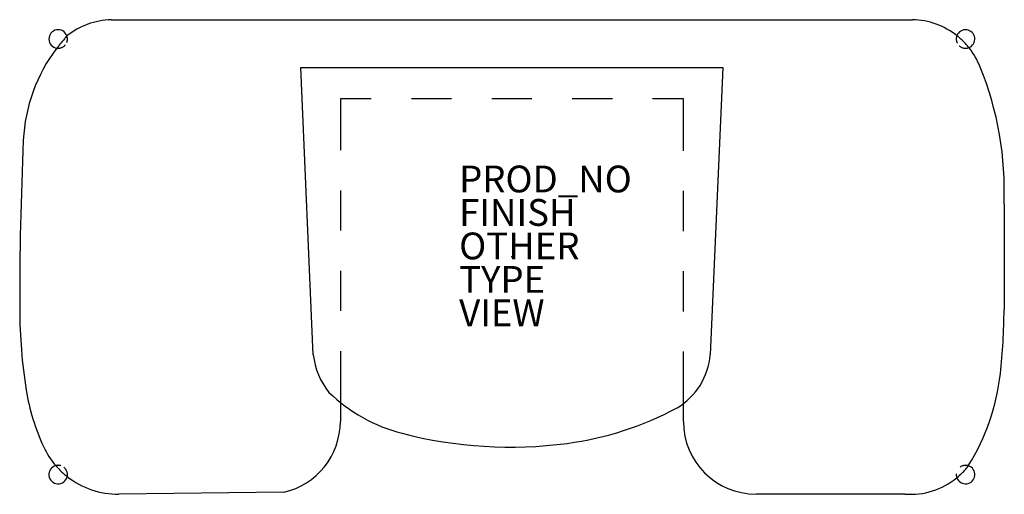
# Model space of a CAD drawing. Units: inches. Extents: x -36.7 to 36.7, y -17.7 to 17.7.
import ezdxf

# ---------------------------------------------------------------- set-up
doc = ezdxf.new("R2010")
doc.units = ezdxf.units.IN
doc.header["$MEASUREMENT"] = 0
doc.linetypes.add('ACISOTGL', pattern=[3, 2, -1])
for name, color, linetype in [('SEAT', 5, 'Continuous'), ('SEAT-FINISH', 7, 'Continuous'), ('SEAT-OTHER', 7, 'Continuous'), ('SEAT-PROD_NO', 7, 'Continuous'), ('SEAT-TYPE', 7, 'Continuous'), ('SEAT-VIEW', 7, 'Continuous')]:
    doc.layers.add(name, color=color, linetype=linetype)
doc.styles.get("Standard").update_dxf_attribs({"font": 'arial.ttf'})

msp = doc.modelspace()

# ---------------------------------------------------------------- linework, layer by layer
at = {"layer": 'SEAT'}
for p, q in [((-29.904, 17.709), (29.904, 17.709)), ((-15.758, 14.135), (15.739, 14.135)), ((-14.821, -7.321), (-15.758, 14.135)), ((15.739, 14.135), (14.802, -7.321)), ((-10.5, 11.803), (-12.795, 11.803)), ((-12.795, 11.803), (-12.795, 7.963)), ((-4.5, 11.803), (-7.5, 11.803)), ((1.5, 11.803), (-1.5, 11.803)), ((7.5, 11.803), (4.5, 11.803)), ((12.795, 11.803), (10.5, 11.803)), ((12.795, 7.918), (12.795, 11.803)), ((-12.795, 4.963), (-12.795, 1.963)), ((12.795, 1.918), (12.795, 4.918)), ((36.722, 3.928), (36.723, -3.944)), ((-12.795, -1.037), (-12.795, -4.037)), ((12.795, -4.082), (12.795, -1.082)), ((-12.795, -7.037), (-12.795, -10.877)), ((12.795, -10.967), (12.795, -7.082)), ((-12.795, -10.877), (-12.795, -12.291)), ((12.795, -12.291), (12.795, -10.967)), ((-17.019, -17.588), (-29.33, -17.724)), ((29.33, -17.724), (18.228, -17.724))]:
    msp.add_line(p, q, dxfattribs=at)
for centre, radius, start, end in [((-29.694, 12.04), 5.672, 92.1205, 128.19299), ((29.765, 12.156), 5.555, 51.69694, 88.56367), ((-33.853, 16.266), 0.692, 19.61978, 261.73828), ((33.853, 16.266), 0.692, 291.37595, 158.93196), ((-24.247, 8.161), 12.218, 142.5981, 177.41904), ((29.765, 12.156), 5.555, 21.12564, 38.61097), ((12.361, 4.968), 24.384, 357.55715, 22.14131), ((230.625, -3.328), 267.348, 177.41904, 180.132), ((1.469, -3.856), 38.191, 180.132, 189.19008), ((-5.708, -3.945), 42.431, 353.52896, 0.0007), ((-9.277, -6.653), 5.584, 186.87617, 218.42879), ((9.68, -6.878), 5.141, 300.97402, 355.05045), ((20.033, -6.864), 16.524, 328.06352, 353.52896), ((-20.15, -7.354), 16.292, 189.19008, 204.74529), ((-5.114, -1.289), 12.286, 225.97896, 255.4715), ((0.961, 9.9), 24.041, 277.54178, 298.21188), ((-18.228, -12.291), 5.433, 282.85714, 360), ((18.228, -12.291), 5.433, 180.00088, 269.99912), ((-0.113, 18.009), 32.221, 255.4715, 277.54178), ((-29.398, -11.616), 6.108, 204.74529, 220.67836), ((-33.853, -16.266), 0.692, 104.86996, 347.58494), ((33.853, -16.266), 0.692, 199.77093, 71.99159), ((-29.398, -11.616), 6.108, 231.77654, 270.63472), ((29.737, -12.275), 5.464, 265.72926, 309.35465)]:
    msp.add_arc(centre, radius, start, end, dxfattribs=at)
at = {"layer": 'SEAT', "linetype": 'ACISOTGL'}
for centre, radius, start, end in [((-9.119, -3.993), 31.62, 139.60529, 141.75276), ((-33.853, 16.266), 0.692, 337.5282, 19.61978), ((33.853, 16.266), 0.692, 158.93196, 206.79043), ((29.765, 12.156), 5.555, 38.61097, 51.69694), ((-33.853, 16.266), 0.692, 261.73828, 320.67903), ((33.853, 16.266), 0.692, 225.15395, 291.37595), ((-33.853, -16.266), 0.692, 74.16518, 104.86996), ((-29.398, -11.616), 6.108, 220.67836, 231.77654), ((-33.853, -16.266), 0.692, 347.58494, 52.79744), ((29.737, -12.275), 5.464, 309.35465, 322.40786), ((33.853, -16.266), 0.692, 71.99159, 126.62957), ((33.853, -16.266), 0.692, 174.38671, 199.77093)]:
    msp.add_arc(centre, radius, start, end, dxfattribs=at)
at = {"layer": 'SEAT'}
msp.add_point((0, 0), dxfattribs=at)

# ---------------------------------------------------------------- texts
at = {"layer": 'SEAT-FINISH'}
msp.add_attdef('FINISH', (-3.934, 2.311), '', height=2, dxfattribs=at)
at = {"layer": 'SEAT-OTHER'}
msp.add_attdef('OTHER', (-3.934, -0.189), '', height=2, dxfattribs=at)
at = {"layer": 'SEAT-PROD_NO', "flags": 8}
msp.add_attdef('PROD_NO', (-3.934, 4.811), 'NOHES031', height=2, dxfattribs=at)
at = {"layer": 'SEAT-TYPE', "flags": 2}
msp.add_attdef('TYPE', (-3.934, -2.689), 'SEAT', height=2, dxfattribs=at)
at = {"layer": 'SEAT-VIEW', "flags": 2}
msp.add_attdef('VIEW', (-3.934, -5.189), 'P', height=2, dxfattribs=at)

doc.saveas('drawing.dxf')
